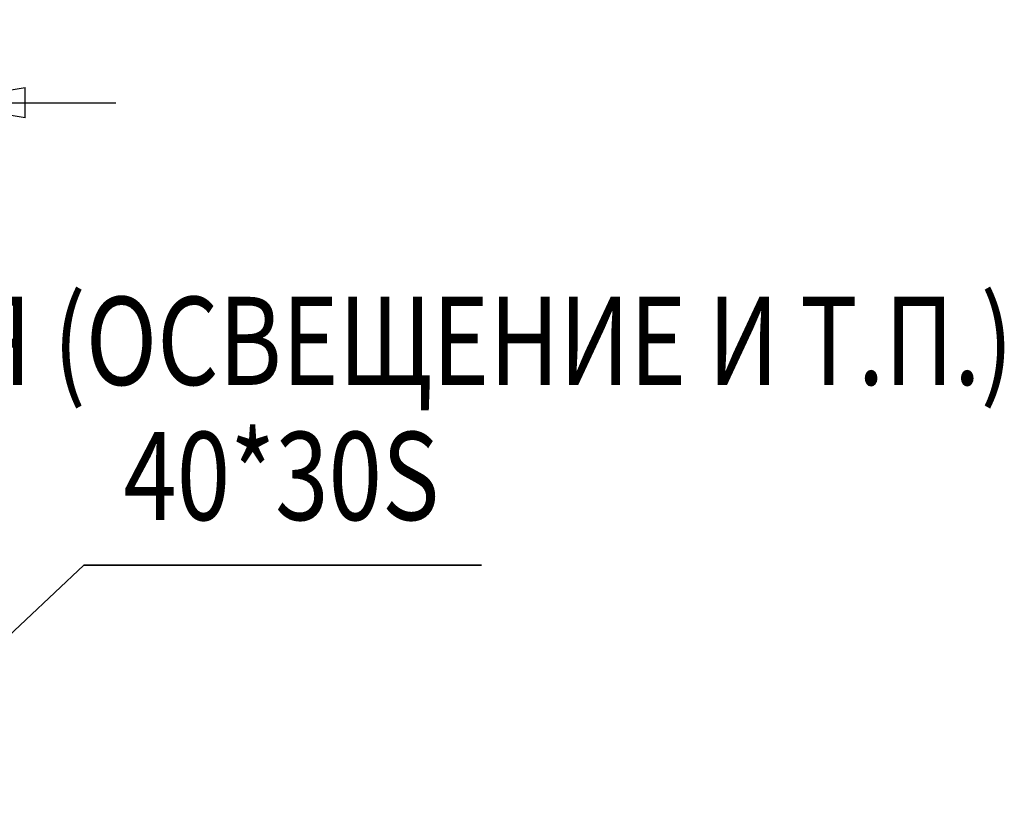
# Model space of a CAD drawing. Units: millimetres. Extents: x 0 to 25393, y 0 to 16800.
# Drawn here: x 12183 to 13747, y 12712 to 13978 of the extents above; entities that cross this region are included whole.
import ezdxf
from ezdxf.enums import TextEntityAlignment as Align

# ---------------------------------------------------------------- set-up
doc = ezdxf.new("R2010")
doc.units = ezdxf.units.MM
doc.header["$MEASUREMENT"] = 0
doc.layers.add('(4) Texts', color=7, linetype='Continuous', lineweight=35)
doc.layers.add('(6) Dimensions', color=7, linetype='Continuous', lineweight=35)
doc.styles.add('Arial', font='ARIAL.TTF')
doc.dimstyles.new('Vertex Style', dxfattribs={"dimscale": 40, "dimtxt": 0.18, "dimasz": 3.6, "dimexe": 1.8, "dimexo": 0.0625, "dimgap": 1.7, "dimtad": 1, "dimdec": 1, "dimdsep": 46, "dimtxsty": 'Arial', "dimblk1": 'CLOSED', "dimblk2": 'CLOSED', "dimsah": 1, "dimcen": 0.09, "dimdle": 1.8, "dimclrd": 9, "dimclre": 9, "dimadec": 1, "dimazin": 2, "dimtfac": 0.65, "dimtdec": 4, "dimtmove": 0, "dimatfit": 3, "dimfxl": 0, "dimtolj": 1, "dimtzin": 0, "dimlwd": 25, "dimlwe": 25, "dimarcsym": 0})

# ---------------------------------------------------------------- blocks, each defined once
blk = doc.blocks.new('_Closed')
at = {"color": 0, "linetype": 'ByBlock', "lineweight": -2}
for p, q in [((-1, 0.166667), (0, 0)), ((-1, 0.166667), (-1, -0.166667)), ((0, 0), (-1, -0.166667)), ((0, 0), (-1, 0))]:
    blk.add_line(p, q, dxfattribs=at)
blk = doc.blocks.new('*D68')
at = {"layer": '(6) Dimensions', "color": 9, "lineweight": 25}
for p, q in [((11860, 12831.9), (11860, 13917.9)), ((12048, 13265.9), (12048, 13917.9)), ((11860, 13845.9), (10593.7, 13845.9)), ((11716, 13845.9), (11572, 13845.9)), ((12048, 13845.9), (11860, 13845.9)), ((12192, 13845.9), (12336, 13845.9))]:
    blk.add_line(p, q, dxfattribs=at)
at = {"layer": 'Defpoints', "color": 0}
for p in [(11860, 13845.9), (12048, 13145.9), (11860, 12711.9)]:
    blk.add_point(p, dxfattribs=at)
at = {"layer": '(6) Dimensions', "color": 9, "lineweight": 25, "xscale": 144, "yscale": 144, "zscale": 144}
blk.add_blockref('_Closed', (11860, 13845.9), dxfattribs=at)
at = {"layer": '(6) Dimensions', "color": 9, "lineweight": 25, "xscale": 144, "yscale": 144, "zscale": 144, "rotation": 180}
blk.add_blockref('_Closed', (12048, 13845.9), dxfattribs=at)
at = {"layer": '(6) Dimensions', "color": 0, "lineweight": 35, "insert": (11082.8, 13978.6), "char_height": 140, "attachment_point": 5, "style": 'Arial'}
blk.add_mtext('\\A1;МИН. 188', dxfattribs=at)
blk = doc.blocks.new('GROUP_1_033e0f84-a724-48f0-ad77-41a7cfd405e3')
at = {"layer": '(4) Texts', "color": 9, "lineweight": 35, "style": 'Arial', "width": 0.8}
blk.add_text('НИЖНЯЯ ТОЧКА КРЫШИ ИЛИ ДРУГОГО ОБОРУДОВАНИЯ (ОСВЕЩЕНИЕ И Т.П.)', height=140, dxfattribs=at).set_placement((8000.4, 13354.3), align=Align.BOTTOM_LEFT)

msp = doc.modelspace()

# ---------------------------------------------------------------- linework, layer by layer
at = {"layer": '(4) Texts', "color": 9, "lineweight": 35}
for q in [(11860, 12711.9), (12916.75, 13111.9)]:
    msp.add_line((12285, 13111.9), q, dxfattribs=at)

# ---------------------------------------------------------------- block references
at = {"color": 7, "linetype": 'ByBlock'}
msp.add_blockref('GROUP_1_033e0f84-a724-48f0-ad77-41a7cfd405e3', (0, 0), dxfattribs=at)

# ---------------------------------------------------------------- texts
at = {"layer": '(4) Texts', "color": 9, "lineweight": 35, "style": 'Arial', "width": 0.8}
msp.add_text('40*30S', height=140, dxfattribs=at).set_placement((12348, 13139.9), align=Align.BOTTOM_LEFT)

# ---------------------------------------------------------------- dimensions: what is measured, and where the dimension line sits
at = {"layer": '(6) Dimensions', "color": 7, "lineweight": 35}
dim = msp.add_linear_dim(base=(11860, 13845.9), p1=(12048, 13145.9), p2=(11860, 12711.9), dimstyle='Vertex Style', override={"dimtxt": 3.5, "dimexo": 3, "dimgap": 1.53125, "dimdec": 0, "dimpost": 'МИН. <>', "dimtxsty": 'Arial', "dimcen": 0}, dxfattribs=at)
dim.commit()
dim.dimension.update_dxf_attribs({"geometry": '*D68', "text_midpoint": (11082.84, 13845.9), "dimtype": 160})

doc.saveas('drawing.dxf')
